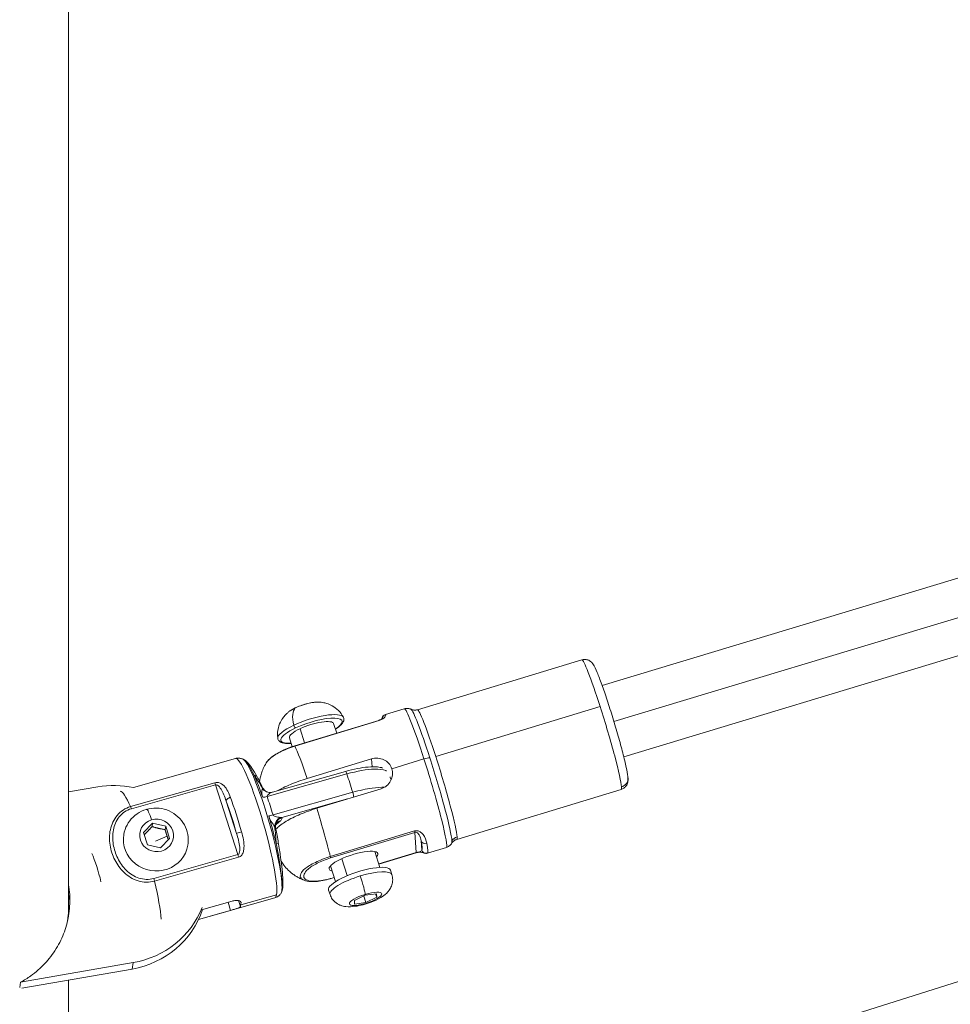
# Model space of a CAD drawing. Units: millimetres. Extents: x -495 to 15840, y 13 to 4012.
# Drawn here: x 2198 to 2398, y 149 to 361 of the extents above; entities that cross this region are included whole.
import ezdxf

# ---------------------------------------------------------------- set-up
doc = ezdxf.new("R2010")
doc.units = ezdxf.units.MM

msp = doc.modelspace()

# ---------------------------------------------------------------- linework, layer by layer
at = {"color": 0, "linetype": 'Continuous', "lineweight": 0}
for p, q in [((2208.18577, 168.91818), (2208.18577, 362.49857)), ((2516.96086, 275.92171), (2323.18912, 217.44338)), ((2516.75138, 267.34907), (2325.71881, 209.69738)), ((2516.42241, 259.04647), (2327.83527, 202.13279)), ((2318.79036, 223.00825), (2283.36764, 212.2583)), ((2280.55017, 212.4483), (2276.47367, 211.21117)), ((2287.32581, 202.16141), (2322.74853, 212.91136)), ((2276.47295, 211.21096), (2276.47367, 211.21117)), ((2275.06985, 209.95503), (2256.92213, 204.44763)), ((2256.95682, 204.4013), (2275.10454, 209.9087)), ((2258.07867, 208.16207), (2259.06354, 205.09749)), ((2265.97624, 207.19533), (2265.31029, 209.26757)), ((2256.40829, 204.28356), (2255.78984, 206.20799)), ((2244.15119, 201.7432), (2222.15341, 195.50429)), ((2259.61831, 197.4485), (2273.46788, 201.65151)), ((2273.46788, 201.65151), (2273.59148, 199.95143)), ((2277.83752, 199.55313), (2284.77945, 201.65984)), ((2250.98362, 193.5404), (2268.15838, 198.41144)), ((2267.88201, 198.95642), (2252.14489, 194.49312)), ((2208.18577, 194.53017), (2214.4679, 195.62039)), ((2239.68062, 196.52884), (2221.55165, 191.38718)), ((2221.72515, 190.92139), (2239.85412, 196.06306)), ((2239.85412, 196.06306), (2244.68289, 181.03746)), ((2275.5365, 195.21465), (2261.68692, 191.01164)), ((2273.92157, 195.41115), (2273.92158, 195.41103)), ((2269.42736, 194.46278), (2252.2526, 189.59174)), ((2254.14332, 189.00365), (2268.3079, 193.02095)), ((2270.01612, 194.62454), (2270.01609, 194.62463)), ((2327.26999, 195.0666), (2291.84727, 184.31664)), ((2244.38962, 185.62243), (2242.1507, 192.58921)), ((2512.24028, 189.05327), (2322.21727, 129.2339)), ((2224.34919, 185.82572), (2226.30804, 187.82952)), ((2226.30804, 187.82952), (2226.18455, 187.08866)), ((2226.30804, 187.82952), (2229.11997, 187.17879)), ((2228.99648, 186.43794), (2229.11997, 187.17879)), ((2229.11997, 187.17879), (2229.97306, 184.52428)), ((2225.20227, 183.17121), (2224.34919, 185.82572)), ((2226.95846, 183.95924), (2229.41241, 185.04706)), ((2229.97306, 184.52428), (2228.01421, 182.52048)), ((2282.74585, 186.13136), (2264.59814, 180.62396)), ((2264.65953, 180.31802), (2282.80725, 185.82542)), ((2282.80725, 185.82542), (2283.12246, 181.48976)), ((2228.01421, 182.52048), (2225.20227, 183.17121)), ((2284.28859, 182.02277), (2284.14244, 184.03304)), ((2289.6106, 182.59283), (2285.53409, 181.35571)), ((2244.68289, 181.03746), (2226.55392, 175.8958)), ((2226.71116, 175.33243), (2244.84013, 180.47409)), ((2275.2651, 178.29139), (2274.17149, 181.69434)), ((2283.12246, 181.48976), (2275.02679, 179.03292)), ((2283.11734, 181.45241), (2275.03728, 179.0003)), ((2265.74465, 175.2318), (2264.65104, 178.63476)), ((2267.07771, 180.15995), (2268.25063, 176.51019)), ((2265.46695, 176.09593), (2264.96963, 175.94501)), ((2265.45646, 176.12855), (2264.97475, 175.98236)), ((2277.86773, 176.72966), (2277.55744, 177.69519)), ((2208.18577, 171.15137), (2208.42917, 172.44901)), ((2245.30217, 170.20187), (2253.01776, 172.39014)), ((2264.5391, 172.44624), (2264.22881, 173.41177)), ((2269.7777, 171.16578), (2272.13771, 172.27342)), ((2271.80669, 172.11806), (2272.24908, 170.74149)), ((2272.13771, 172.27342), (2274.55341, 172.61509)), ((2274.6091, 171.84913), (2272.24908, 170.74149)), ((2274.37122, 172.58933), (2274.6091, 171.84913)), ((2274.55341, 172.61509), (2274.6091, 171.84913)), ((2252.66424, 171.72708), (2236.19475, 167.05607)), ((2236.83142, 169.14862), (2243.44258, 171.02365)), ((2242.5504, 170.77062), (2243.11009, 169.02904)), ((2245.20956, 169.84092), (2244.79622, 171.1271)), ((2245.29244, 170.88126), (2245.35206, 170.69576)), ((2269.83338, 170.39981), (2269.7777, 171.16578)), ((2272.24908, 170.74149), (2269.83338, 170.39981)), ((2208.00684, 166.99521), (2208.2656, 168.37475)), ((2243.11009, 169.02904), (2236.20122, 167.06958)), ((2197.86921, 153.57109), (2222.12125, 157.77987)), ((2221.86249, 156.40033), (2222.12125, 157.77987)), ((2198.10959, 152.27818), (2221.86249, 156.40033)), ((2197.65749, 152.44238), (2197.86921, 153.57109)), ((2208.18577, 77.56095), (2208.18577, 154.02683))]:
    msp.add_line(p, q, dxfattribs=at)
at = {"color": 0, "linetype": 'Continuous', "lineweight": 0, "extrusion": (0, 0, -1)}
for centre, major_axis, ratio, start_param, end_param in [((2323.03017, 209.03742), (-4.23981, 13.97083), 0.060672986, 0, 1.30828602), ((2259.08648, 212.29197), (3.90673, 1.2555), 0.259027587, -2.533425763, -2.031536784), ((2259.08648, 212.29197), (3.90673, 1.2555), 0.259027587, -2.031536784, -0.608166891), ((2285.08038, 197.52056), (-4.53021, 14.92773), 0.060672986, 0, 1.30828602), ((2286.34392, 197.90402), (-4.38501, 14.44928), 0.060672986, 0.053633014, 1.30828602), ((2323.03017, 209.03742), (4.23981, -13.97083), 0.060672986, -1.833306634, -0.262510307), ((2260.55006, 207.73778), (6.60409, 2.12235), 0.259027587, -2.031536784, 0.765840922), ((2276.76403, 210.25426), (-0.29112, 0.95669), 0.998157696, -1.329665018, -1.328861168), ((2276.76403, 210.25426), (-0.29112, 0.95669), 0.998157696, -1.205014012, 0.000042372), ((2260.55006, 207.73778), (-6.60409, -2.12235), 0.259027587, -0.765840922, 1.11005587), ((2260.55006, 207.73778), (-4.76022, -1.52979), 0.259027587, 0, 1.11005587), ((2256.97363, 208.7862), (0.21243, -0.45263), 0.42943685, 0.290907256, 2.031289479), ((2260.55006, 207.73778), (4.76022, 1.52979), 0.259027587, -2.031536784, 0), ((2257.21253, 203.49072), (-0.2904, 0.95691), 0.060672986, -0.000510525, 0.331385108), ((2248.40771, 186.73514), (-4.25652, 15.00806), 0.127882842, 0, 2.877356513), ((2284.81803, 201.12916), (1.90409, 0.61192), 0.259027587, -1.507938008, -0.785203761), ((2285.08038, 197.52056), (4.53021, -14.92773), 0.060672986, -1.833306634, 0), ((2286.34392, 197.90402), (4.38501, -14.44928), 0.060672986, -1.833306634, -0.262510307), ((2249.97802, 187.1805), (4.05678, -14.30379), 0.127882842, -2.407671849, -1.982626573), ((2268.15486, 197.99436), (-0.27285, 0.96206), 0.127882842, 0, 1.158966081), ((2268.10694, 192.32215), (3.98367, -14.04601), 0.127882842, -1.982626573, -1.687438361), ((2218.29457, 176.70013), (19.65719, -3.68714), 0.959789742, -1.941700631, -1.553178586), ((2251.51733, 196.38151), (0.99233, -1.73646), 0.942597187, 0.269078523, 1.500079942), ((2323.03017, 209.03742), (4.23981, -13.97083), 0.060672986, -0.262510307, 0), ((2250.99067, 194.37455), (-1.89068, -0.65217), 0.39700057, -1.431008013, -0.907409237), ((2269.33692, 194.31616), (0.27285, -0.96206), 0.127882842, -1.687438361, -0.34837628), ((2242.60043, 185.0881), (3.98367, -14.04601), 0.127882842, -2.097497138, -1.572567796), ((2227.16112, 185.175), (3.60032, -0.60015), 0.957366538, -2.029394108, 4.253791199), ((2225.92337, 187.5768), (-0.91406, 3.22289), 0.127882842, 0, 1.306560187), ((2252.43348, 189.88498), (-1.91572, -0.57448), 0.115422177, -1.441694704, -0.918095928), ((2249.97802, 187.1805), (4.05678, -14.30379), 0.127882842, -1.687438361, -1.262393084), ((2254.36264, 187.52784), (1.30157, 1.51852), 0.781567108, -2.402427855, -1.171426437), ((2245.34377, 185.89304), (-0.96199, -0.27307), 0.001756923, 0.128234198, 1.699030524), ((2252.10689, 183.44852), (1.28236, 0.21346), 0.249490648, 0.004621385, 0.893206742), ((2285.09758, 184.3229), (-0.98195, -0.18912), 0.863742271, -1.69148784, -0.120691514), ((2280.04874, 195.99358), (4.23981, -13.97083), 0.060672986, -0.524974977, -0.000045636), ((2286.34392, 197.90402), (4.38501, -14.44928), 0.060672986, -0.262510307, -0.053633014), ((2213.97574, 176.96969), (1.52798, -5.38751), 0.127882842, -2.453531567, -1.196144965), ((2269.59286, 179.59951), (-5.23625, -1.68277), 0.259027587, 0.062858318, 3.57129232), ((2270.89313, 175.55348), (-6.66431, -2.14171), 0.259027587, 0, 3.141592654), ((2269.59286, 179.59951), (-5.23625, -1.68277), 0.259027587, -0.429699666, 0.062858318), ((2271.13301, 175.55644), (0.97283, -3.20563), 0.060672986, -1.833306634, -0.262510307), ((2226.50642, 175.61085), (0.27285, -0.96206), 0.127882842, -1.835032467, -1.241137052), ((2264.67923, 176.90191), (0.2904, -0.95691), 0.060672986, -0.262510307, -0.000510525), ((2248.40771, 186.73514), (4.25652, -15.00806), 0.127882842, -0.26423614, 0), ((2272.1934, 171.50745), (3.47496, 1.11675), 0.259027587, -1.507938008, 4.775247299), ((2240.69212, 184.54688), (4.25652, -15.00806), 0.127882842, -0.26423614, -0.167933508), ((2240.69212, 184.54688), (4.25652, -15.00806), 0.127882842, -0.360538772, -0.26423614), ((2218.29457, 176.70013), (19.65719, -3.68714), 0.959789742, 0.182814446, 1.199892023)]:
    msp.add_ellipse(centre, major_axis=major_axis, ratio=ratio, start_param=start_param, end_param=end_param, dxfattribs=at)
at = {"color": 0, "linetype": 'Continuous', "lineweight": 0}
for centre, major_axis, ratio, start_param, end_param in [((2259.89059, 207.48899), (-2.52003, 5.36936), 0.42943685, 0.147936767, 1.110303175), ((2287.60745, 198.28747), (-4.23981, 13.97083), 0.060672986, -1.30828602, 0), ((2260.37737, 208.27516), (7.07328, 2.27314), 0.259027587, 0.045936867, 2.031536784), ((2260.37737, 208.27516), (-7.07328, -2.27314), 0.259027587, -1.11005587, -0.045936867), ((2275.36025, 208.99812), (-0.2904, 0.95691), 0.060672986, -0.331385108, 0), ((2260.94588, 190.19632), (-4.53021, 14.92773), 0.060672986, -1.082000829, -0.331385108), ((2249.66994, 187.09313), (-4.1201, 14.52704), 0.127882842, -2.742640895, -0.113962272), ((2287.60745, 198.28747), (4.23981, -13.97083), 0.060672986, 0.262510307, 1.833306634), ((2247.70594, 197.14284), (1.13567, 0.63266), 0.695406971, 0.006075685, 0.79173437), ((2326.75368, 197.45108), (1.99474, 0.14502), 0.963962395, -1.340710701, 0), ((2239.80662, 195.77811), (-0.27285, 0.96206), 0.127882842, -1.306560187, -0.712664772), ((2251.77919, 196.36006), (-1.60795, -1.18933), 0.962190308, -0.193022063, -0.003812456), ((2223.51731, 179.67583), (-4.25652, 15.00806), 0.127882842, -0.712664772, -0.039663866), ((2243.10486, 192.85982), (-0.93917, -0.34345), 0.498556634, -1.718861451, -0.148065124), ((2243.55459, 185.35872), (-4.25652, 15.00806), 0.127882842, -1.569024857, -1.044095516), ((2250.93217, 187.45112), (-3.98367, 14.04601), 0.127882842, -1.454154292, -1.158966081), ((2221.67765, 190.63645), (-0.27285, 0.96206), 0.127882842, -1.306560187, -0.712664772), ((2260.94588, 190.19632), (-4.53021, 14.92773), 0.060672986, -2.285186932, -1.534571211), ((2254.73435, 187.16454), (-1.60795, -1.18933), 0.962190308, -1.885185396, -0.436018304), ((2254.36526, 186.42916), (-1.27245, 1.543), 0.80943314, -0.456839836, -0.011310859), ((2227.002, 184.22044), (-6.90473, 1.15097), 0.957366538, 0, 3.141592654), ((2282.51173, 186.74497), (0.2904, -0.95691), 0.060672986, 0.262510307, 0.856405721), ((2292.51302, 183.02292), (-1.99474, -0.14502), 0.963962395, -1.340710701, -0.617976453), ((2287.60745, 198.28747), (4.23981, -13.97083), 0.060672986, 0, 0.262510307), ((2281.00388, 196.28344), (4.53021, -14.92773), 0.060672986, 0.000045636, 0.524974977), ((2244.63539, 180.75252), (-0.27285, 0.96206), 0.127882842, -1.900455601, -1.306560187), ((2264.36402, 181.23757), (0.2904, -0.95691), 0.060672986, 0.262510307, 0.856405721), ((2282.82695, 182.40931), (0.2904, -0.95691), 0.060672986, 0, 0.262510307), ((2285.24373, 182.31263), (0.29112, -0.95669), 0.998157696, -1.571547105, -0.000750778), ((2271.20342, 174.58795), (-6.66431, -2.14171), 0.259027587, -1.633654645, 0), ((2271.20342, 174.58795), (6.66431, 2.14171), 0.259027587, 0, 1.507938008), ((2227.60609, 178.31608), (-4.55977, -2.88174), 0.000008195, 0.000000333, 0.000033182), ((2223.51731, 179.67583), (-4.25652, 15.00806), 0.127882842, -2.593844909, -1.900455601), ((2249.66994, 187.09313), (4.1201, -14.52704), 0.127882842, 0.113962272, 0.129535836), ((2218.03581, 175.32059), (19.65719, -3.68714), 0.959789742, -1.199892023, -0.13017923), ((2196.48887, 156.57211), (-7.31976, -4.05235), 0.393886963, 1.541400406, 1.848093661)]:
    msp.add_ellipse(centre, major_axis=major_axis, ratio=ratio, start_param=start_param, end_param=end_param, dxfattribs=at)
for points, knots in [([(2327.26999, 195.0666), (2327.49291, 195.13425), (2327.7017, 195.24185), (2328.05863, 195.49871), (2328.19979, 195.64769), (2328.43478, 195.95422), (2328.51297, 196.10606), (2328.64089, 196.40272), (2328.67609, 196.53531), (2328.73952, 196.82579), (2328.75053, 196.95705), (2328.77389, 197.39224), (2328.75098, 197.62397), (2328.65954, 198.42344), (2328.54341, 199.05205), (2328.18802, 200.70883), (2327.93433, 201.76274), (2327.3377, 204.06626), (2327.00057, 205.30058), (2326.26998, 207.86178), (2325.87731, 209.1869), (2325.07341, 211.80495), (2324.66237, 213.09738), (2323.86059, 215.52768), (2323.47017, 216.66427), (2322.74243, 218.68388), (2322.40725, 219.5602), (2321.7888, 221.04102), (2321.5946, 221.53365), (2321.08515, 222.24684), (2320.9797, 222.40276), (2320.56972, 222.73327), (2320.38633, 222.86713), (2319.87656, 223.04808), (2319.61695, 223.10529), (2319.14652, 223.08969), (2318.96503, 223.06126), (2318.79036, 223.00825)], [1.30828602, 1.30828602, 1.30828602, 1.30828602, 1.329007265, 1.329007265, 1.351768022, 1.351768022, 1.379940261, 1.379940261, 1.416426332, 1.416426332, 1.473875663, 1.473875663, 1.628829887, 1.628829887, 1.936466117, 1.936466117, 2.282276351, 2.282276351, 2.609424603, 2.609424603, 2.933095301, 2.933095301, 3.256187989, 3.256187989, 3.5805244, 3.5805244, 3.910321665, 3.910321665, 4.272086452, 4.272086452, 4.360982563, 4.360982563, 4.40513634, 4.40513634, 4.433642688, 4.433642688, 4.449878674, 4.449878674, 4.449878674, 4.449878674]), ([(2255.69443, 211.83978), (2255.96509, 212.05295), (2256.30282, 212.26202), (2257.04286, 212.64733), (2257.43407, 212.82363), (2258.2507, 213.14505), (2258.67472, 213.2907), (2259.52174, 213.54155), (2259.94451, 213.64685), (2260.75517, 213.80795), (2261.14213, 213.86318), (2261.71193, 213.9047), (2261.91709, 213.90915), (2262.10691, 213.90055)], [5.781296328, 5.781296328, 5.781296328, 5.781296328, 6.161210705, 6.161210705, 6.50129383, 6.50129383, 6.832555914, 6.832555914, 7.16263231, 7.16263231, 7.497032724, 7.497032724, 7.706555201, 7.706555201, 7.706555201, 7.706555201]), ([(2267.41615, 210.63003), (2267.11415, 211.2009), (2266.73667, 211.68671), (2265.89835, 212.52935), (2265.44083, 212.84662), (2264.58973, 213.32888), (2264.20143, 213.48097), (2263.52687, 213.6979), (2263.23841, 213.76163), (2262.72651, 213.85041), (2262.50286, 213.87461), (2262.23318, 213.89404), (2262.1691, 213.89774), (2262.10691, 213.90055)], [4.2975853899, 4.2975853899, 4.2975853899, 4.2975853899, 4.3830796748, 4.3830796748, 4.4858495875, 4.4858495875, 4.5982955922, 4.5982955922, 4.710741597, 4.710741597, 4.8231876017, 4.8231876017, 4.8598154137, 4.8598154137, 4.8598154137, 4.8598154137]), ([(2282.01221, 212.34678), (2281.94836, 212.37604), (2281.87791, 212.40454), (2281.72174, 212.4565), (2281.63596, 212.47995), (2281.4487, 212.51658), (2281.34716, 212.5297), (2281.1315, 212.53947), (2281.01739, 212.53601), (2280.78447, 212.50801), (2280.66578, 212.48338), (2280.55017, 212.4483)], [4.39624565996, 4.39624565996, 4.39624565996, 4.39624565996, 4.4069722627, 4.4069722627, 4.41769886544, 4.41769886544, 4.42842546818, 4.42842546818, 4.43915207091, 4.43915207091, 4.44987867365, 4.44987867365, 4.44987867365, 4.44987867365]), ([(2282.01221, 212.34678), (2282.06811, 212.32116), (2282.13079, 212.29575), (2282.27174, 212.24885), (2282.35008, 212.22738), (2282.52279, 212.1936), (2282.61723, 212.18135), (2282.819, 212.17221), (2282.92633, 212.17542), (2283.14605, 212.20184), (2283.2583, 212.22511), (2283.36764, 212.2583)], [4.39624565996, 4.39624565996, 4.39624565996, 4.39624565996, 4.4069722627, 4.4069722627, 4.41769886544, 4.41769886544, 4.42842546818, 4.42842546818, 4.43915207091, 4.43915207091, 4.44987867365, 4.44987867365, 4.44987867365, 4.44987867365]), ([(2255.69443, 211.83978), (2255.54428, 211.72152), (2255.38455, 211.58681), (2255.0383, 211.25926), (2254.85138, 211.06692), (2254.44728, 210.57614), (2254.22842, 210.27798), (2253.78788, 209.48882), (2253.56266, 208.99347), (2253.25023, 207.72557), (2253.17107, 206.94316), (2253.28268, 206.10204), (2253.28359, 206.0953), (2253.28451, 206.08855)], [0.501888979, 0.501888979, 0.501888979, 0.501888979, 0.6143349837, 0.6143349837, 0.7267809885, 0.7267809885, 0.8392269932, 0.8392269932, 0.951672998, 0.951672998, 1.0632176918, 1.0632176918, 1.0641190027, 1.0641190027, 1.0641190027, 1.0641190027]), ([(2265.70175, 208.04948), (2265.73069, 208.06769), (2265.75934, 208.0859), (2266.28862, 208.42587), (2266.69567, 208.7447), (2267.16078, 209.24572), (2267.29484, 209.42524), (2267.46545, 209.77177), (2267.51739, 209.93519), (2267.53758, 210.28542), (2267.5001, 210.47133), (2267.41615, 210.63003)], [3.4603528859, 3.4603528859, 3.4603528859, 3.4603528859, 3.4795869137, 3.4795869137, 3.8194067791, 3.8194067791, 4.0063016705, 4.0063016705, 4.1519435302, 4.1519435302, 4.2975853899, 4.2975853899, 4.2975853899, 4.2975853899]), ([(2275.07025, 209.95512), (2275.12484, 209.9717), (2275.17843, 209.99039), (2275.28161, 210.03036), (2275.33172, 210.05211), (2275.43499, 210.10083), (2275.48641, 210.12814), (2275.58536, 210.18538), (2275.62977, 210.21481), (2275.71596, 210.2771), (2275.75187, 210.30787), (2275.8299, 210.38093), (2275.8511, 210.40844), (2275.87644, 210.44363), (2275.88198, 210.45294), (2275.88198, 210.45294)], [0.000394869, 0.000394869, 0.000394869, 0.000394869, 0.172224159, 0.172224159, 0.357340041, 0.357340041, 0.593053539, 0.593053539, 0.887822629, 0.887822629, 1.289738972, 1.289738972, 1.984946564, 1.984946564, 2.40361574, 2.40361574, 2.40361574, 2.40361574]), ([(2275.10454, 209.9087), (2275.36381, 209.98738), (2275.60873, 210.10351), (2275.7988, 210.21982), (2275.80709, 210.22496)], [-0.57005349053, -0.57005349053, -0.57005349053, -0.57005349053, -0.4886172776, -0.48485265211, -0.48485265211, -0.48485265211, -0.48485265211]), ([(2275.70372, 210.26928), (2275.70902, 210.30293), (2275.71561, 210.33817), (2275.74712, 210.47425), (2275.77907, 210.59115), (2275.94166, 210.85639), (2276.05414, 210.99537), (2276.30549, 211.14763), (2276.38736, 211.18491), (2276.47291, 211.21094)], [1.7086028314, 1.7086028314, 1.7086028314, 1.7086028314, 1.7282751292, 1.7282751292, 1.7794724469, 1.7794724469, 1.8178136854, 1.8178136854, 1.8332609975, 1.8332609975, 1.8332609975, 1.8332609975]), ([(2275.98349, 210.34516), (2276.06974, 210.40989), (2276.26116, 210.58), (2276.63774, 211.08095), (2276.541, 211.23161), (2276.47367, 211.21117)], [-0.4553394709, -0.4553394709, -0.4553394709, -0.4553394709, -0.4071810647, -0.3257448517, -0.0000624791, -0.0000624791, -0.0000624791, -0.0000624791]), ([(2253.28451, 206.08855), (2253.31378, 205.87352), (2253.42271, 205.66874), (2253.74916, 205.33788), (2253.97269, 205.22571), (2254.64862, 205.00732), (2255.17054, 204.96036), (2255.9168, 204.97636), (2256.04723, 204.9818), (2256.1813, 204.9899)], [1.0641190027, 1.0641190027, 1.0641190027, 1.0641190027, 1.2401615194, 1.2401615194, 1.4557796312, 1.4557796312, 1.8257978561, 1.8257978561, 1.9013515068, 1.9013515068, 1.9013515068, 1.9013515068]), ([(2250.80568, 200.81249), (2250.97458, 201.08594), (2251.59472, 201.80518), (2253.54115, 203.13075), (2255.80424, 204.05151), (2256.95682, 204.4013)], [-0.8810839046, -0.8810839046, -0.8810839046, -0.8810839046, -0.651623334, -0.325811667, 0, 0, 0, 0]), ([(2250.80712, 200.81481), (2251.07565, 201.2485), (2251.47422, 201.66311), (2252.50971, 202.47351), (2253.16569, 202.8845), (2254.57377, 203.58692), (2255.30282, 203.89536), (2256.33836, 204.26248), (2256.6304, 204.35877), (2256.92219, 204.44732)], [0, 0, 0, 0, 3.003738316, 3.003738316, 5.940263279, 5.940263279, 8.338361136, 8.338361136, 9.254667055, 9.254667055, 9.254667055, 9.254667055]), ([(2245.78783, 201.58585), (2245.71192, 201.62286), (2245.62957, 201.65836), (2245.44985, 201.72281), (2245.35241, 201.75175), (2245.14193, 201.79778), (2245.02883, 201.81481), (2244.79008, 201.83066), (2244.66442, 201.82936), (2244.40843, 201.80369), (2244.27821, 201.77923), (2244.15119, 201.7432)], [5.9049868949, 5.9049868949, 5.9049868949, 5.9049868949, 5.9277793493, 5.9277793493, 5.9505718037, 5.9505718037, 5.9733642582, 5.9733642582, 5.9961567126, 5.9961567126, 6.0189491671, 6.0189491671, 6.0189491671, 6.0189491671]), ([(2245.78783, 201.58585), (2245.79001, 201.58478), (2245.79222, 201.58372), (2245.79667, 201.58157), (2245.79891, 201.5805), (2245.80345, 201.57835), (2245.80574, 201.57727), (2245.81035, 201.57512), (2245.81268, 201.57403), (2245.81738, 201.57187), (2245.81976, 201.57078), (2245.82215, 201.5697)], [5.904986894851, 5.904986894851, 5.904986894851, 5.904986894851, 5.906209067179, 5.906209067179, 5.907431239508, 5.907431239508, 5.908653411836, 5.908653411836, 5.909875584165, 5.909875584165, 5.911097756493, 5.911097756493, 5.911097756493, 5.911097756493]), ([(2245.81975, 201.57117), (2246.18133, 201.40697), (2246.44556, 201.17795), (2247.0324, 200.58123), (2247.35092, 200.16768), (2248.05255, 199.1346), (2248.43628, 198.50158), (2248.83841, 197.77945)], [0, 0, 0, 0, 2.455706315, 2.455706315, 5.68933157, 5.68933157, 9.083015604, 9.083015604, 9.083015604, 9.083015604]), ([(2245.82227, 201.57002), (2245.86769, 201.54918), (2246.4281, 201.22272), (2247.28012, 199.9437), (2248.19082, 198.14932)], [-0.8732001638, -0.8732001638, -0.8732001638, -0.8732001638, -0.7990734021, 0, 0, 0, 0]), ([(2277.83752, 199.55313), (2277.70718, 199.95871), (2277.48436, 200.3593), (2276.88947, 201.02845), (2276.51743, 201.29741), (2275.74418, 201.66127), (2275.29075, 201.78077), (2274.36332, 201.83972), (2273.88921, 201.77937), (2273.46788, 201.65151)], [1.5879173731, 1.5879173731, 1.5879173731, 1.5879173731, 1.7202378906, 1.7202378906, 1.8525584081, 1.8525584081, 1.9848907861, 1.9848907861, 2.1172231642, 2.1172231642, 2.1172231642, 2.1172231642]), ([(2250.80609, 200.81229), (2250.24318, 199.90456), (2249.96523, 199.17189), (2249.51819, 197.77905), (2249.43058, 197.21996), (2249.37289, 196.77252)], [4.50315721054, 4.50315721054, 4.50315721054, 4.50315721054, 4.53735537021, 4.53735537021, 4.58389340968, 4.58389340968, 4.58389340968, 4.58389340968]), ([(2267.8877, 198.95702), (2268.74761, 199.20073), (2269.60971, 199.4069), (2271.24967, 199.72644), (2272.04278, 199.84191), (2273.49844, 199.9667), (2274.16772, 199.97342), (2275.15549, 199.87804), (2275.52631, 199.8087), (2275.8631, 199.69435)], [0.006231746, 0.006231746, 0.006231746, 0.006231746, 2.708523757, 2.708523757, 5.452054024, 5.452054024, 8.271383673, 8.271383673, 10.253629113, 10.253629113, 10.253629113, 10.253629113]), ([(2268.15838, 198.41144), (2270.3415, 199.0306), (2273.89902, 199.65995), (2276.10618, 199.37461), (2276.66272, 199.08944), (2276.71479, 199.05918)], [-1.441443624, -1.441443624, -1.441443624, -1.441443624, -0.823682071, -0.411841036, -0.365860369, -0.365860369, -0.365860369, -0.365860369]), ([(2275.5365, 195.21465), (2275.95782, 195.34251), (2276.37965, 195.56556), (2277.09569, 196.16435), (2277.39008, 196.53976), (2277.797, 197.31578), (2277.93703, 197.76878), (2278.0225, 198.68475), (2277.96786, 199.14754), (2277.83752, 199.55313)], [1.0586115821, 1.0586115821, 1.0586115821, 1.0586115821, 1.1909439601, 1.1909439601, 1.3232763382, 1.3232763382, 1.4555968556, 1.4555968556, 1.5879173731, 1.5879173731, 1.5879173731, 1.5879173731]), ([(2253.30833, 194.8231), (2253.64784, 195.0168), (2254.02936, 195.22086), (2254.95627, 195.6818), (2255.51727, 195.93701), (2256.5813, 196.38666), (2257.18165, 196.62267), (2258.41143, 197.06597), (2259.04086, 197.27326), (2259.61831, 197.4485)], [5.1972617696, 5.1972617696, 5.1972617696, 5.1972617696, 5.3399494396, 5.3399494396, 5.5236112533, 5.5236112533, 5.7049809489, 5.7049809489, 5.8863506445, 5.8863506445, 5.8863506445, 5.8863506445]), ([(2277.69784, 197.14426), (2277.62536, 197.36118), (2277.55142, 197.5763), (2277.47374, 197.79559), (2277.47164, 197.80152), (2277.46953, 197.80745)], [4.7944396204, 4.7944396204, 4.7944396204, 4.7944396204, 4.9132740296, 4.9132740296, 4.9165780591, 4.9165780591, 4.9165780591, 4.9165780591]), ([(2243.07406, 193.37359), (2242.72866, 194.31809), (2242.1652, 195.63614), (2240.94131, 196.4951), (2240.15205, 196.60784), (2239.87486, 196.58393), (2239.68062, 196.52884)], [-0.5700289054, -0.5700289054, -0.5700289054, -0.5700289054, -0.2442981023, -0.0814327008, -0.0610745256, 0, 0, 0, 0]), ([(2242.1507, 192.58921), (2241.83414, 193.5133), (2241.34094, 194.83939), (2240.54518, 195.85289), (2240.09836, 196.07539), (2239.95124, 196.0906), (2239.85412, 196.06306)], [0, 0, 0, 0, 0.3257308031, 0.4885962046, 0.5089543798, 0.5700289054, 0.5700289054, 0.5700289054, 0.5700289054]), ([(2249.95476, 195.32578), (2249.91758, 195.18897), (2249.83616, 194.71753), (2249.85029, 193.90373), (2250.03041, 193.38154)], [0.1145956518, 0.1145956518, 0.1145956518, 0.1145956518, 0.2657831055, 0.4673663772, 0.4673663772, 0.4673663772, 0.4673663772]), ([(2250.16795, 195.17742), (2250.27725, 195.03004), (2250.41414, 194.89415), (2250.72872, 194.66432), (2250.91247, 194.57016), (2251.30019, 194.44798), (2251.51026, 194.42049), (2251.85947, 194.43149), (2252.00504, 194.45406), (2252.13729, 194.49094)], [0, 0, 0, 0, 0.597976646, 0.597976646, 1.231472493, 1.231472493, 1.881899192, 1.881899192, 2.352626579, 2.352626579, 2.352626579, 2.352626579]), ([(2276.2779, 195.54031), (2275.53123, 195.56898), (2273.48474, 195.44049), (2270.88277, 194.87555), (2269.42736, 194.46278)], [-0.7452060503, -0.7452060503, -0.7452060503, -0.7452060503, -0.4118410355, 0, 0, 0, 0]), ([(2250.98362, 193.5404), (2250.91658, 193.73474), (2251.35614, 194.14276), (2251.84842, 194.39085), (2252.03883, 194.45887)], [-0.4673663772, -0.4673663772, -0.4673663772, -0.4673663772, -0.2657831055, -0.1145956518, -0.1145956518, -0.1145956518, -0.1145956518]), ([(2220.09728, 185.37141), (2220.21603, 186.08383), (2220.45127, 186.77656), (2221.12917, 188.05404), (2221.57281, 188.63774), (2222.62457, 189.64378), (2223.23493, 190.06323), (2224.56379, 190.69897), (2225.28397, 190.91121), (2226.76317, 191.1062), (2227.52256, 191.08554), (2229.00193, 190.81019), (2229.72167, 190.55427), (2231.04316, 189.83048), (2231.64553, 189.36388), (2232.66518, 188.26771), (2233.08499, 187.64084), (2233.69564, 186.29344), (2233.8905, 185.57523), (2234.02347, 184.25337), (2234.00433, 183.65493), (2233.90673, 183.06946)], [0.458597782, 0.458597782, 0.458597782, 0.458597782, 0.76841735, 0.76841735, 1.080271156, 1.080271156, 1.397363118, 1.397363118, 1.720764609, 1.720764609, 2.049081878, 2.049081878, 2.379095449, 2.379095449, 2.706943139, 2.706943139, 3.029477416, 3.029477416, 3.345579613, 3.345579613, 3.600190435, 3.600190435, 3.600190435, 3.600190435]), ([(2261.68692, 191.01164), (2261.10948, 190.8364), (2260.48004, 190.62911), (2259.25026, 190.18581), (2258.64991, 189.9498), (2257.58588, 189.50015), (2257.02488, 189.24494), (2255.9816, 188.72613), (2255.49929, 188.46253), (2254.67825, 187.97358), (2254.26703, 187.70336), (2253.56476, 187.17717), (2253.27361, 186.92117), (2252.98681, 186.6238), (2252.92086, 186.55064), (2252.85886, 186.47725)], [-5.886350644, -5.886350644, -5.886350644, -5.886350644, -5.704980949, -5.704980949, -5.523611253, -5.523611253, -5.33994944, -5.33994944, -5.156287626, -5.156287626, -4.966242434, -4.966242434, -4.776197242, -4.776197242, -4.715004025, -4.715004025, -4.715004025, -4.715004025]), ([(2251.32268, 189.36041), (2251.45146, 188.93095), (2251.93233, 188.02781), (2252.39908, 187.38315), (2252.6012, 187.09091)], [0, 0, 0, 0, 0.1511874538, 0.3527707254, 0.3527707254, 0.3527707254, 0.3527707254]), ([(2253.7753, 189.05551), (2253.48028, 189.09286), (2253.10641, 189.14865), (2252.77474, 189.25123), (2252.52599, 189.32817), (2252.30053, 189.43191), (2252.2526, 189.59174)], [-0.3527707254, -0.3527707254, -0.3527707254, -0.3527707254, -0.1511874538, -0.1511874538, -0.1511874538, 0, 0, 0, 0]), ([(2253.77423, 188.26827), (2253.85133, 188.33184), (2254.16586, 188.62199), (2254.24439, 188.867), (2254.14332, 189.00365)], [0, 0, 0, 0, 0.0510530478, 0.2382475565, 0.2382475565, 0.2382475565, 0.2382475565]), ([(2253.11396, 187.98974), (2253.11396, 187.98974), (2253.11067, 187.98658), (2253.09146, 187.96581), (2253.06611, 187.93675), (2253.0019, 187.84153), (2252.96296, 187.77455), (2252.89257, 187.61766), (2252.86042, 187.52715), (2252.80177, 187.29448), (2252.78267, 187.14452), (2252.78473, 186.88384), (2252.79623, 186.77232), (2252.81886, 186.66338)], [0.28027267, 0.28027267, 0.28027267, 0.28027267, 0.453121566, 0.453121566, 0.833176362, 0.833176362, 1.203538821, 1.203538821, 1.568889545, 1.568889545, 2.087463111, 2.087463111, 2.465894183, 2.465894183, 2.465894183, 2.465894183]), ([(2244.68289, 181.03746), (2244.8124, 181.07419), (2245.01402, 181.32624), (2245.11004, 181.94762), (2245.04335, 183.34983), (2244.69281, 184.61802), (2244.38962, 185.62243)], [0, 0, 0, 0, 0.0814362137, 0.1628724275, 0.2443086412, 0.5700534961, 0.5700534961, 0.5700534961, 0.5700534961]), ([(2244.84013, 180.47409), (2245.09914, 180.54755), (2245.5517, 180.90179), (2245.89508, 181.68382), (2246.1265, 183.37504), (2245.78313, 184.81355), (2245.46632, 185.92964)], [-0.5700534961, -0.5700534961, -0.5700534961, -0.5700534961, -0.4886172824, -0.4071810686, -0.3257448549, 0, 0, 0, 0]), ([(2283.55005, 186.13134), (2283.53911, 186.1344), (2283.29029, 186.20091), (2283.00512, 186.21004), (2282.74585, 186.13136)], [-0.08520190214, -0.08520190214, -0.08520190214, -0.08520190214, -0.08143270388, 0, 0, 0, 0]), ([(2284.14244, 184.03304), (2284.08059, 184.4408), (2283.96019, 185.01455), (2283.52046, 185.61093), (2283.2098, 185.83791), (2282.93688, 185.86476), (2282.80725, 185.82542)], [0, 0, 0, 0, 0.3257308155, 0.4071635194, 0.4885962233, 0.5700289271, 0.5700289271, 0.5700289271, 0.5700289271]), ([(2285.37797, 183.50369), (2285.26741, 184.07777), (2285.03945, 184.93803), (2284.228, 185.78964), (2283.9198, 185.98295), (2283.79405, 186.04118)], [-0.5700289271, -0.5700289271, -0.5700289271, -0.5700289271, -0.2442981116, -0.1628654078, -0.114714869, -0.114714869, -0.114714869, -0.114714869]), ([(2252.95231, 183.33308), (2253.22122, 181.97662), (2253.9265, 178.0652), (2254.22053, 175.1183), (2254.18936, 173.92314), (2254.18896, 173.90929)], [-2.796756901, -2.796756901, -2.796756901, -2.796756901, -2.3972202, -1.5981468, -1.588707686, -1.588707686, -1.588707686, -1.588707686]), ([(2253.38794, 183.66024), (2253.56773, 182.58089), (2253.73122, 181.5246), (2254.00578, 179.56092), (2254.11878, 178.63979), (2254.28662, 176.98667), (2254.34324, 176.24223), (2254.39407, 174.94538), (2254.38907, 174.39603), (2254.29206, 173.51706), (2254.24645, 173.15313), (2253.97462, 172.72458)], [0.000044597, 0.000044597, 0.000044597, 0.000044597, 3.387747842, 3.387747842, 6.74247803, 6.74247803, 10.077742271, 10.077742271, 13.490625225, 13.490625225, 16.485069349, 16.485069349, 16.485069349, 16.485069349]), ([(2289.6106, 182.59283), (2289.7262, 182.62792), (2289.83856, 182.67341), (2290.04776, 182.77958), (2290.14455, 182.84012), (2290.3184, 182.9681), (2290.39552, 183.03544), (2290.53085, 183.16997), (2290.58912, 183.23714), (2290.69008, 183.36712), (2290.73281, 183.42997), (2290.76962, 183.48978)], [1.30828602006, 1.30828602006, 1.30828602006, 1.30828602006, 1.3190126228, 1.3190126228, 1.32973922554, 1.32973922554, 1.34046582828, 1.34046582828, 1.35119243101, 1.35119243101, 1.36191903375, 1.36191903375, 1.36191903375, 1.36191903375]), ([(2291.84727, 184.31664), (2291.73793, 184.28346), (2291.63167, 184.24042), (2291.43434, 184.14028), (2291.34332, 184.0833), (2291.18066, 183.96356), (2291.10895, 183.90089), (2290.98415, 183.77682), (2290.93096, 183.71543), (2290.83984, 183.5981), (2290.80186, 183.54215), (2290.76962, 183.48978)], [1.30828602006, 1.30828602006, 1.30828602006, 1.30828602006, 1.3190126228, 1.3190126228, 1.32973922554, 1.32973922554, 1.34046582828, 1.34046582828, 1.35119243101, 1.35119243101, 1.36191903375, 1.36191903375, 1.36191903375, 1.36191903375]), ([(2264.59814, 180.62396), (2263.44556, 180.27418), (2261.1738, 179.38064), (2258.98458, 178.00301), (2258.05293, 176.85122), (2258.11432, 176.01697), (2258.63929, 175.63128), (2258.95585, 175.50897)], [-2.280681669, -2.280681669, -2.280681669, -2.280681669, -1.954870002, -1.629058335, -1.303246668, -0.977435001, -0.745412645, -0.745412645, -0.745412645, -0.745412645]), ([(2285.53409, 181.35571), (2285.40361, 181.31611), (2285.26836, 181.30622), (2285.07037, 181.31747), (2284.99874, 181.33198), (2284.89062, 181.35829), (2284.85291, 181.37053), (2284.75803, 181.40149), (2284.715, 181.41707), (2284.57878, 181.45978), (2284.46683, 181.49163), (2284.22385, 181.53888), (2284.11861, 181.55531), (2283.88238, 181.56396), (2283.77811, 181.563), (2283.5956, 181.54869), (2283.53217, 181.5419), (2283.41186, 181.52322), (2283.3568, 181.51295), (2283.24062, 181.48711), (2283.17806, 181.47084), (2283.11773, 181.45255)], [0.000002098, 0.000002098, 0.000002098, 0.000002098, 0.529061798, 0.529061798, 0.975135362, 0.975135362, 1.443936637, 1.443936637, 2.376092265, 2.376092265, 3.635961996, 3.635961996, 4.446351133, 4.446351133, 4.915701538, 4.915701538, 5.14809306, 5.14809306, 5.324243351, 5.324243351, 5.514044285, 5.514044285, 5.514044285, 5.514044285]), ([(2283.12246, 181.48976), (2283.21969, 181.51927), (2283.35248, 181.55517), (2283.71064, 181.64031), (2284.18419, 181.73828), (2284.26719, 181.87405), (2284.28859, 182.02277)], [0, 0, 0, 0, 0.0610771597, 0.0814362129, 0.2443086388, 0.5700534905, 0.5700534905, 0.5700534905, 0.5700534905]), ([(2253.99135, 179.63031), (2254.07005, 179.50487), (2254.16028, 179.3662), (2254.45062, 178.94811), (2254.67644, 178.63731), (2255.32577, 177.90777), (2255.68357, 177.53032), (2256.43876, 176.92115), (2256.64164, 176.76741), (2257.07128, 176.47186), (2257.289, 176.33208), (2257.74306, 176.06901), (2257.97172, 175.94639), (2258.44186, 175.72075), (2258.67703, 175.61741), (2258.93253, 175.51812)], [1.0888771345, 1.0888771345, 1.0888771345, 1.0888771345, 1.1225638131, 1.1225638131, 1.1776591433, 1.1776591433, 1.2193348608, 1.2193348608, 1.2324121777, 1.2324121777, 1.2433851646, 1.2433851646, 1.25270693, 1.25270693, 1.2607158946, 1.2607158946, 1.2607158946, 1.2607158946]), ([(2277.86773, 176.72966), (2277.98878, 176.353), (2278.04341, 175.95766), (2278.03681, 175.19642), (2277.96818, 174.83898), (2277.75519, 174.14973), (2277.59818, 173.84926), (2277.21295, 173.23799), (2276.98337, 172.98477), (2276.33042, 172.34611), (2275.92099, 172.06755), (2274.83322, 171.41104), (2274.12518, 171.08465), (2272.82071, 170.58805), (2272.24844, 170.4036), (2271.10544, 170.09959), (2270.53684, 169.97982), (2269.31187, 169.80811), (2268.68217, 169.75489), (2267.58539, 169.88726), (2267.22287, 169.95245), (2266.57566, 170.20176), (2266.3542, 170.30408), (2265.76677, 170.66602), (2265.37108, 170.98567), (2264.831, 171.74476), (2264.65525, 172.08482), (2264.5391, 172.44624)], [3.078734335, 3.078734335, 3.078734335, 3.078734335, 3.164255647, 3.164255647, 3.25808065, 3.25808065, 3.378504077, 3.378504077, 3.556987373, 3.556987373, 3.909924371, 3.909924371, 4.448252027, 4.448252027, 4.844052818, 4.844052818, 5.239400468, 5.239400468, 5.707380672, 5.707380672, 5.909526928, 5.909526928, 6.002265266, 6.002265266, 6.138266612, 6.138266612, 6.220326989, 6.220326989, 6.220326989, 6.220326989]), ([(2254.18993, 173.91051), (2254.18948, 173.89163), (2254.18896, 173.87294), (2254.18837, 173.85445), (2254.17237, 173.34718), (2254.10927, 172.98665), (2254.00597, 172.78045), (2254.0022, 172.77293), (2253.99845, 172.76572), (2253.99464, 172.75872)], [-0.0138429598, -0.0138429598, -0.0138429598, -0.0138429598, 0, 0, 0, 0.3796854277, 0.3796854277, 0.3796854277, 0.3935292645, 0.3935292645, 0.3935292645, 0.3935292645]), ([(2264.96957, 175.94531), (2264.43283, 175.78243), (2263.88867, 175.64354), (2262.82497, 175.41914), (2262.29632, 175.33412), (2261.26081, 175.22666), (2260.75915, 175.21385), (2259.79797, 175.27304), (2259.34708, 175.35781), (2258.95585, 175.50897)], [0, 0, 0, 0, 1.685496486, 1.685496486, 3.468473344, 3.468473344, 5.502125488, 5.502125488, 7.88385899, 7.88385899, 7.88385899, 7.88385899]), ([(2252.66424, 171.72708), (2252.79126, 171.7631), (2252.91493, 171.81065), (2253.14628, 171.92319), (2253.25391, 171.98806), (2253.4488, 172.1269), (2253.53612, 172.20077), (2253.69109, 172.35045), (2253.75882, 172.42623), (2253.87795, 172.57544), (2253.9294, 172.64888), (2253.97457, 172.72024)], [2.8773565135, 2.8773565135, 2.8773565135, 2.8773565135, 2.9001489679, 2.9001489679, 2.9229414224, 2.9229414224, 2.9457338768, 2.9457338768, 2.9685263312, 2.9685263312, 2.9913187857, 2.9913187857, 2.9913187857, 2.9913187857]), ([(2253.9761, 172.72265), (2253.976, 172.72249), (2253.97589, 172.72232), (2253.97569, 172.722), (2253.97559, 172.72184), (2253.97538, 172.72152), (2253.97528, 172.72136), (2253.97508, 172.72104), (2253.97498, 172.72088), (2253.97477, 172.72056), (2253.97467, 172.7204), (2253.97457, 172.72024)], [2.9908425884273, 2.9908425884273, 2.9908425884273, 2.9908425884273, 2.9909378278799, 2.9909378278799, 2.9910330673326, 2.9910330673326, 2.9911283067852, 2.9911283067852, 2.9912235462379, 2.9912235462379, 2.9913187856906, 2.9913187856906, 2.9913187856906, 2.9913187856906]), ([(2243.11009, 169.02904), (2243.35006, 169.0971), (2243.61141, 169.17299), (2244.10324, 169.32286), (2244.33366, 169.3972), (2244.70901, 169.5321), (2244.87871, 169.60176), (2245.11944, 169.73123), (2245.19034, 169.79136), (2245.20956, 169.84092)], [0.6048495473, 0.6048495473, 0.6048495473, 0.6048495473, 0.6803009938, 0.6803009938, 0.7557524402, 0.7557524402, 0.8319216277, 0.8319216277, 0.9080908152, 0.9080908152, 0.9080908152, 0.9080908152]), ([(2245.35206, 170.69576), (2245.35685, 170.79022), (2245.31147, 170.88322), (2245.11762, 171.03496), (2244.96927, 171.09342), (2244.6275, 171.15994), (2244.41162, 171.17283), (2243.93911, 171.13891), (2243.68255, 171.09171), (2243.44258, 171.02365)], [0.9064578267, 0.9064578267, 0.9064578267, 0.9064578267, 0.9826270141, 0.9826270141, 1.0587962016, 1.0587962016, 1.1342476481, 1.1342476481, 1.2096990946, 1.2096990946, 1.2096990946, 1.2096990946])]:
    msp.add_open_spline(points, degree=3, knots=knots, dxfattribs=at)
for points in [[(2275.6897, 210.15603), (2275.68971, 210.15611), (2275.68972, 210.15619), (2275.68972, 210.15627)], [(2275.80741, 210.22516), (2275.8723, 210.26538), (2275.93073, 210.30555), (2275.98349, 210.34516)], [(2248.19082, 198.14932), (2248.78276, 197.34401), (2249.39187, 196.39163), (2249.95476, 195.32578)], [(2248.83818, 197.77987), (2249.21348, 197.10715), (2249.60424, 196.33461), (2249.98276, 195.49295)], [(2249.33426, 196.42715), (2249.33422, 196.42669), (2249.33417, 196.42622), (2249.33413, 196.42575)], [(2249.98157, 195.48964), (2249.97492, 195.48337), (2249.96625, 195.42264), (2249.95476, 195.32578)], [(2249.98261, 195.49285), (2249.98309, 195.49182), (2249.98275, 195.49075), (2249.98157, 195.48964)], [(2249.98297, 195.49206), (2250.03383, 195.37924), (2250.09742, 195.27219), (2250.16996, 195.17477)], [(2252.03883, 194.45887), (2252.07609, 194.47218), (2252.11155, 194.48364), (2252.1449, 194.49309)], [(2221.55165, 191.38718), (2220.40026, 191.06062), (2218.35754, 189.66762), (2216.96045, 186.43013), (2216.97173, 183.04494), (2217.99874, 179.84484), (2219.97817, 177.04299), (2223.03957, 175.09745), (2225.55977, 175.00588), (2226.71116, 175.33243)], [(2226.55392, 175.8958), (2225.51767, 175.6019), (2223.24464, 175.70516), (2220.46706, 177.54531), (2218.6479, 180.20084), (2217.67728, 183.22515), (2217.62585, 186.38348), (2218.85657, 189.36053), (2220.6889, 190.6275), (2221.72515, 190.92139)], [(2254.14332, 189.00365), (2254.07058, 189.01632), (2253.9409, 189.03455), (2253.7753, 189.05551)], [(2252.6012, 187.09091), (2252.69095, 186.94425), (2252.75926, 186.81941), (2252.79364, 186.73937)], [(2252.6012, 187.09091), (2252.77239, 185.87238), (2252.8826, 184.58704), (2252.95231, 183.33308)], [(2252.60505, 187.20852), (2252.60508, 187.20854), (2252.60511, 187.20857), (2252.60513, 187.2086)], [(2252.78586, 187.38772), (2252.7859, 187.38775), (2252.78594, 187.38779), (2252.78598, 187.38783)], [(2252.79364, 186.73937), (2252.80539, 186.71203), (2252.8146, 186.68276), (2252.82133, 186.65168)], [(2252.82153, 186.65165), (2253.03711, 185.65243), (2253.22567, 184.63756), (2253.38794, 183.66024)], [(2252.83799, 187.43811), (2253.12074, 187.70996), (2253.43325, 187.98707), (2253.77423, 188.26827)], [(2252.8913, 188.13813), (2252.89122, 188.13813), (2252.89113, 188.13813), (2252.89105, 188.13814)], [(2253.05944, 188.13399), (2253.05935, 188.13399), (2253.05927, 188.13399), (2253.05918, 188.13399)], [(2253.34701, 188.13323), (2253.34547, 188.13322), (2253.34394, 188.1332), (2253.3424, 188.13319)], [(2252.70523, 186.28073), (2252.70509, 186.28052), (2252.70494, 186.28032), (2252.70479, 186.28011)], [(2283.79405, 186.04118), (2283.71709, 186.07682), (2283.63593, 186.10736), (2283.55043, 186.13124)], [(2253.46529, 180.56208), (2253.46589, 180.5609), (2253.46649, 180.55972), (2253.46709, 180.55854)], [(2264.97475, 175.98236), (2263.93742, 175.66756), (2261.86566, 175.24162), (2259.81424, 175.32777), (2258.86634, 175.89841), (2258.80214, 176.7707), (2259.62666, 177.87821), (2261.58192, 179.18188), (2263.62221, 180.00322), (2264.65953, 180.31802)], [(2208.42917, 172.44901), (2208.38746, 173.1318), (2208.30687, 173.84654), (2208.18577, 174.57101)], [(2208.2656, 168.37475), (2208.46317, 169.75915), (2208.50755, 171.16605), (2208.42917, 172.44901)], [(2208.18577, 170.78288), (2208.24139, 169.57856), (2208.1898, 168.27723), (2208.00684, 166.99521)], [(2207.28108, 164.42119), (2207.71714, 165.6285), (2208.06803, 166.99036), (2208.2656, 168.37475)], [(2208.00684, 166.99521), (2207.9997, 166.94522), (2207.99237, 166.89526), (2207.98484, 166.84533)], [(2205.53378, 160.78807), (2206.25859, 161.97047), (2206.8507, 163.22961), (2207.28108, 164.42119)], [(2203.0756, 157.56611), (2203.95134, 158.50006), (2204.80898, 159.60566), (2205.53378, 160.78807)], [(2200.0279, 154.90845), (2201.16419, 155.71496), (2202.20816, 156.641), (2203.0756, 157.56611)]]:
    msp.add_open_spline(points, degree=3, dxfattribs=at)
for points, weights in [([(2226.18455, 187.08866), (2225.30162, 186.09846), (2224.50391, 185.3443)], [1, 1.13427837601, 1.03545242734]), ([(2228.99648, 186.43794), (2227.57072, 186.64457), (2226.18455, 187.08866)], [1, 1.15470053838, 1]), ([(2229.41241, 185.04706), (2229.21445, 185.66304), (2228.99648, 186.43794)], [1.07735026919, 1.07735026919, 1]), ([(2229.68737, 184.23204), (2229.54341, 184.63943), (2229.41241, 185.04706)], [1.04347723525, 1.07735026919, 1.07735026919])]:
    msp.add_rational_spline(points, weights, degree=2, dxfattribs=at)

doc.saveas('drawing.dxf')
